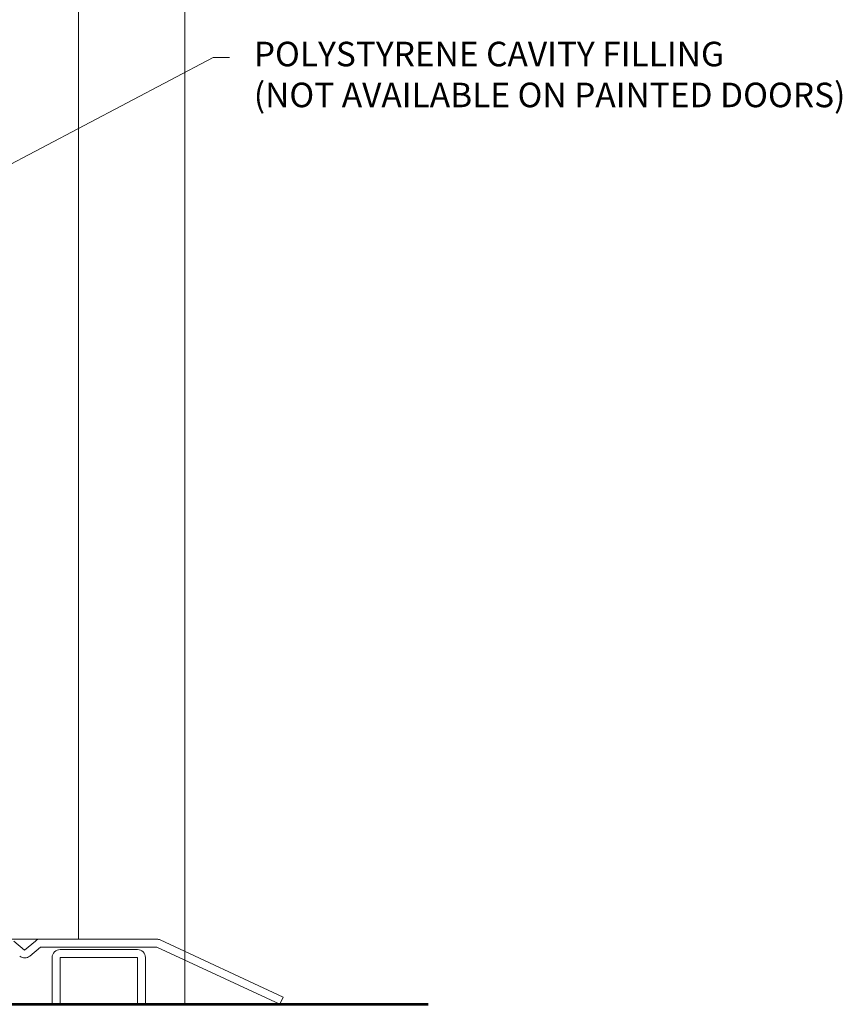
# Model space of a CAD drawing. Units: inches. Extents: x -240 to 1167, y -110 to 173.
# Drawn here: x 241 to 247, y 0 to 8 of the extents above; entities that cross this region are included whole.
import ezdxf
from ezdxf import colors
from ezdxf.entities.mleader import LeaderData, LeaderLine
from ezdxf.math import Vec2, Vec3

# ---------------------------------------------------------------- set-up
doc = ezdxf.new("R2010")
doc.units = ezdxf.units.IN
doc.header["$LTSCALE"] = 0.5
doc.header["$MEASUREMENT"] = 0
for name, color, linetype, lineweight in [('001 DAW-DIMENSION', 7, 'Continuous', 13), ('007 DAW-MATERIAL BEYOND', 9, 'Continuous', 0), ('008 DAW-HARDWARE', 151, 'Continuous', 13), ('100 DAW-BORDER', 8, 'Continuous', 53), ('DAW-HARDWARE', 151, 'Continuous', 13)]:
    doc.layers.add(name, color=color, linetype=linetype, lineweight=lineweight)
doc.styles.add('DAW-SMALL', font='arial.ttf', dxfattribs={"width": 0.85, "height": 0.09375})

# ---------------------------------------------------------------- blocks, each defined once
blk = doc.blocks.new('*U565')
at = {"layer": '008 DAW-HARDWARE'}
for p, q in [((0.944, 0.4833), (1.026, 0.4146)), ((1.026, 0.4146), (1.108, 0.4833)), ((2.0365, 0.4974), (1.1465, 0.4974)), ((2.0613, 0.4917), (2.9997, 0.0544)), ((1.1483, 0.4374), (1.0654, 0.3679)), ((1.1483, 0.4374), (2.0365, 0.4374)), ((2.9744, 0), (2.0365, 0.4374)), ((2.9997, 0.0544), (2.9744, 0))]:
    blk.add_line(p, q, dxfattribs=at)
blk.add_lwpolyline([(1.9484, 0), (1.8884, 0), (1.8884, 0.3584), (1.2964, 0.3584), (1.2964, 0), (1.2364, 0), (1.2364, 0.3584, -0.414214), (1.2964, 0.4184), (1.8884, 0.4184, -0.414214), (1.9484, 0.3584)], format="xyb", close=True, dxfattribs=at)
for centre, start, end in [((1.1465, 0.4374), 90, 130), ((2.0359, 0.4374), 65.0127, 90), ((1.0269, 0.4138), 230, 310)]:
    blk.add_arc(centre, 0.06, start, end, dxfattribs=at)

msp = doc.modelspace()

# ---------------------------------------------------------------- linework, layer by layer
at = {"layer": '007 DAW-MATERIAL BEYOND'}
for p, q in [((240.999073, 12.3540162), (240.999073, 0.4973597)), ((241.8125, 0), (241.8125, 12.3540162)), ((240.999073, 0.4973597), (239.499073, 0.4973597))]:
    msp.add_line(p, q, dxfattribs=at)
at = {"layer": '100 DAW-BORDER'}
msp.add_line((232.8237254, 0), (243.6706392, 0), dxfattribs=at)

# ---------------------------------------------------------------- block references
at = {"layer": 'DAW-HARDWARE'}
msp.add_blockref('*U565', (239.5625, 0), dxfattribs=at)

# ---------------------------------------------------------------- leaders
at = {"layer": '001 DAW-DIMENSION'}
ml = msp.add_multileader_mtext('Standard', dxfattribs=at)
ml.set_content('POLYSTYRENE CAVITY FILLING\\P(NOT AVAILABLE ON PAINTED DOORS)', color=256, style='DAW-SMALL')
ml.set_leader_properties(color=256, linetype='Continuous', lineweight=5)
ml.build(insert=Vec2(0, 0))
ml.multileader.update_dxf_attribs({"dogleg_length": 0.0625, "arrow_head_size": 0.186, "scale": 2})
ctx = ml.context
ctx.base_point, ctx.scale, ctx.char_height, ctx.arrow_head_size, ctx.landing_gap_size, ctx.plane_origin = Vec3(242.1526249, 7.2294888), 2, 0.1875, 0.186, 0.186, Vec3(240.4376249, 5.4152892)
notes = []
notes.append((ctx, [(0, (1, 1, 0), (242.0276249, 7.2294888), (1, 0), 0.125, [(0, [(238.4646663, 5.3527892)], 0, [])])]))
ctx.mtext.insert, ctx.mtext.flow_direction = Vec3(242.3386249, 7.350801), 5
for ctx, leaders in notes:
    for number, flags, end, landing, length, lines in leaders:
        leader = LeaderData()
        leader.index, (leader.has_last_leader_line, leader.has_dogleg_vector, leader.attachment_direction) = number, flags
        leader.last_leader_point, leader.dogleg_vector, leader.dogleg_length = Vec3(end), Vec3(landing), length
        for number, points, colour, breaks in lines:
            line = LeaderLine()
            line.index, line.vertices, line.color, line.breaks = number, Vec3.list(points), colors.encode_raw_color(colour), breaks
            leader.lines.append(line)
        ctx.leaders.append(leader)

doc.saveas('drawing.dxf')
